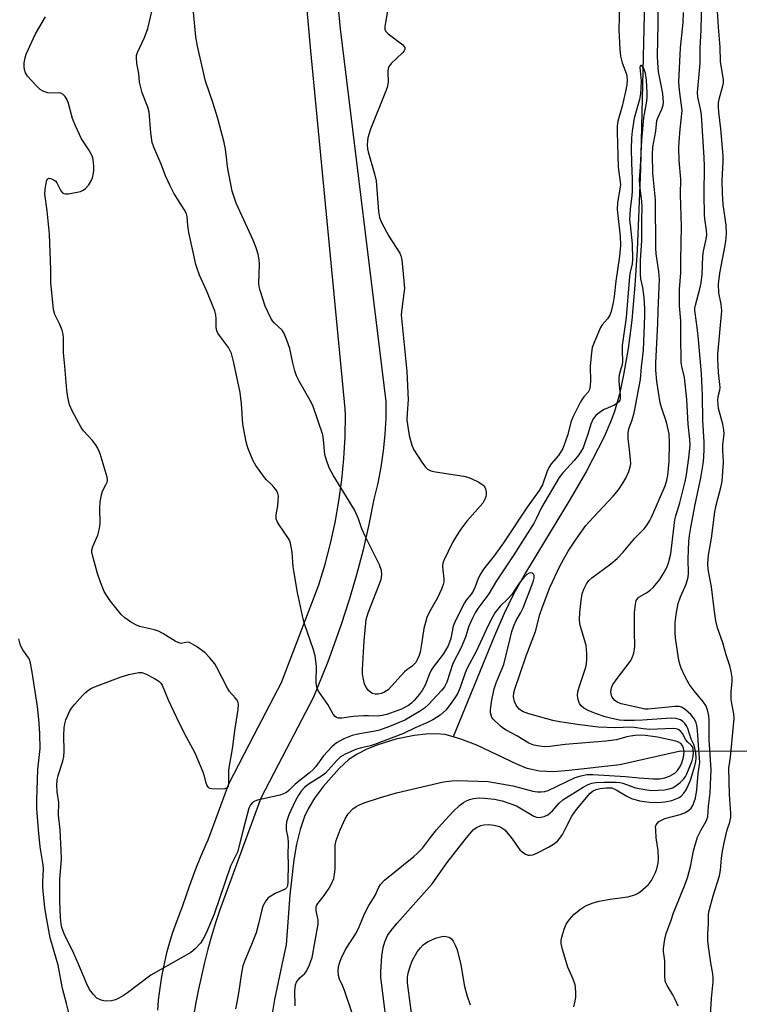
# Model space of a CAD drawing. Units: inches. Extents: x 1159771 to 1165771, y 537460 to 541461.
# Drawn here: x 1165215 to 1165420, y 539950 to 540231 of the extents above; entities that cross this region are included whole.
import ezdxf

# ---------------------------------------------------------------- set-up
doc = ezdxf.new("R2010")
doc.units = ezdxf.units.IN
doc.header["$MEASUREMENT"] = 0
for name, color, linetype in [('HYDRO-Hidden Single Line Stream', 5, 'Continuous'), ('HYDRO-Single Line Stream', 4, 'Continuous'), ('TRANS-Road', 130, 'Continuous'), ('Undefined', 1, 'Continuous')]:
    doc.layers.add(name, color=color, linetype=linetype)

msp = doc.modelspace()

# ---------------------------------------------------------------- linework, layer by layer
at = {"layer": 'HYDRO-Hidden Single Line Stream'}
msp.add_line((1165461.36, 540022.11), (1165403, 540022.47), dxfattribs=at)
at = {"layer": 'HYDRO-Single Line Stream'}
for points in [[(1165400.79, 540478.37), (1165397.96, 540439.2), (1165396.52, 540415.88), (1165395.88, 540399.93), (1165395.35, 540379.77), (1165394.24, 540309.92), (1165392.85, 540240.54), (1165391.61, 540188.49), (1165390.69, 540165.26), (1165390.02, 540155.31), (1165389.09, 540145.32), (1165388.07, 540137.27), (1165386.8, 540129.71), (1165385.58, 540124.18), (1165384.16, 540119.25), (1165383.15, 540116.49), (1165381.22, 540112.04), (1165376.19, 540102.31), (1165371.28, 540093.82), (1165358.83, 540073.3), (1165355.42, 540067.18), (1165352.78, 540061.71), (1165349.96, 540055.3), (1165338.18, 540026.55)], [(1165338.18, 540026.55), (1165335.95, 540027.18), (1165333.37, 540027.38), (1165330.38, 540027.28), (1165327.09, 540026.9), (1165321.89, 540025.85), (1165316.76, 540024.3), (1165313.61, 540023.04), (1165310.82, 540021.62), (1165308.52, 540020.06), (1165305.72, 540017.49), (1165301.29, 540012.51), (1165298.71, 540009.08), (1165296.85, 540006.05), (1165295.86, 540003.86), (1165294.59, 540000.15), (1165293.57, 539995.99), (1165292.76, 539991.46), (1165291.62, 539981.53), (1165290.65, 539967.27), (1165290.02, 539964.71), (1165287.31, 539951.65), (1165285.74, 539942.52)], [(1165403, 540022.47), (1165385.68, 540018.57), (1165371.23, 540016.93), (1165366.78, 540016.62), (1165362.82, 540016.75), (1165359.33, 540017.48), (1165356.51, 540018.63), (1165344.98, 540024.18), (1165340.42, 540025.92), (1165338.18, 540026.55)]]:
    msp.add_lwpolyline(points, dxfattribs=at)
at = {"layer": 'TRANS-Road'}
for points in [[(1165289.53, 540399.75), (1165305.98, 540228.36), (1165319.03, 540122.09), (1165318.98, 540117.41), (1165318.73, 540112.83), (1165318.73, 540112.73), (1165318.27, 540108.07), (1165317.6, 540103.43), (1165316.73, 540098.83), (1165315.65, 540094.28), (1165314.19, 540087.03), (1165312.53, 540079.84), (1165310.66, 540072.69), (1165308.59, 540065.59), (1165306.33, 540058.56), (1165303.87, 540051.59), (1165302.45, 540047.89), (1165298.37, 540037.88), (1165288.33, 540018.55), (1165283.41, 540009.07), (1165271.73, 539977.2), (1165270.52, 539973.5), (1165269.39, 539969.77), (1165268.33, 539966.02), (1165267.36, 539962.25), (1165266.46, 539958.46), (1165265.63, 539954.65), (1165264.89, 539950.83), (1165264.23, 539946.99)], [(1165254.01, 539948.66), (1165254.25, 539951.38), (1165254.41, 539952.89), (1165254.77, 539955.59), (1165255.2, 539958.28), (1165255.72, 539960.96), (1165256.31, 539963.63), (1165256.74, 539965.35), (1165257.46, 539967.98), (1165258.26, 539970.59), (1165259.14, 539973.18), (1165260.09, 539975.73), (1165261.07, 539978.17), (1165262.27, 539981.77), (1165263.55, 539985.35), (1165264.91, 539988.91), (1165266.34, 539992.43), (1165267.84, 539995.92), (1165268.41, 539997.21), (1165274.24, 540013.11), (1165281.53, 540027.15), (1165289.28, 540042.08), (1165299.94, 540069.87), (1165301.72, 540075.75), (1165303.26, 540081.7), (1165304.57, 540087.69), (1165305.65, 540093.74), (1165306.49, 540099.82), (1165307.09, 540105.93), (1165307.45, 540112.06), (1165307.57, 540118.2), (1165307.48, 540120.08), (1165297.64, 540222.12), (1165294.67, 540254.95)]]:
    msp.add_lwpolyline(points, dxfattribs=at)
at = {"layer": 'Undefined'}
for points, elevation in [([(1165320.3, 540238.08), (1165318.91, 540230.18), (1165318.74, 540229.02), (1165318.77, 540228.2), (1165319.1, 540227.53), (1165319.68, 540226.96), (1165323.86, 540223.81), (1165324.42, 540223.08), (1165324.46, 540222.51), (1165324.27, 540222.1), (1165323.81, 540221.49), (1165320.59, 540218.43), (1165320.03, 540217.78), (1165319.7, 540217.16), (1165319.55, 540216.11), (1165319.65, 540213.2), (1165319.39, 540211.6), (1165318.78, 540209.93), (1165314.67, 540199.73), (1165313.93, 540197.28), (1165313.8, 540196.43), (1165313.74, 540195.27), (1165313.79, 540194.12), (1165313.96, 540193.25), (1165315.77, 540187), (1165316.24, 540185), (1165316.91, 540176.25), (1165317.18, 540174.55), (1165317.75, 540173.2), (1165319.87, 540169.3), (1165323.01, 540164.45), (1165323.33, 540163.66), (1165323.56, 540162.5), (1165324.2, 540156.54), (1165324.34, 540154.33), (1165324.2, 540152.89), (1165323.55, 540148.54), (1165323.44, 540146.79), (1165324.99, 540130.66), (1165325.36, 540122.58), (1165325.07, 540118.82), (1165325.04, 540116.81), (1165325.69, 540112.43), (1165326.39, 540109.69), (1165327.01, 540108.38), (1165329.29, 540104.88), (1165330.31, 540103.43), (1165330.92, 540102.84), (1165331.84, 540102.4), (1165333.14, 540102.06), (1165341.21, 540100.81), (1165342.33, 540100.55), (1165343.15, 540100.24), (1165345.53, 540099.11), (1165346.72, 540098.33), (1165347.2, 540097.73), (1165347.42, 540097.24), (1165347.6, 540096.42), (1165347.64, 540095.59), (1165347.54, 540095.03), (1165347.34, 540094.49), (1165346.63, 540093.2), (1165345.88, 540092.27), (1165342.12, 540088.04), (1165340.4, 540085.74), (1165339.17, 540083.89), (1165338.04, 540081.93), (1165335.57, 540076.86), (1165335.28, 540076.04), (1165335.17, 540075.19), (1165335.24, 540074.02), (1165335.54, 540071.56), (1165335.52, 540070.78), (1165335.37, 540069.98), (1165334.85, 540068.61), (1165333.73, 540066.2), (1165331.44, 540062.2), (1165330.75, 540060.6), (1165329.87, 540057.42), (1165329.22, 540052.95), (1165328.8, 540050.72), (1165328.5, 540049.69), (1165327.97, 540048.49), (1165327.55, 540047.78), (1165327.05, 540047.16), (1165326.42, 540046.6), (1165325.02, 540045.64), (1165324.36, 540045.09), (1165319.65, 540039.99), (1165319.21, 540039.64), (1165318.47, 540039.22), (1165317.67, 540038.89), (1165316.86, 540038.67), (1165315.95, 540038.67), (1165315.15, 540038.94), (1165314.06, 540039.78), (1165313.38, 540040.62), (1165312.98, 540041.69), (1165312.59, 540043.4), (1165312.41, 540044.55), (1165312.37, 540045.72), (1165312.83, 540053.9), (1165313.43, 540060), (1165314.03, 540061.94), (1165317.65, 540071.37), (1165317.9, 540072.79), (1165317.82, 540073.95), (1165317.18, 540075.58), (1165313.21, 540083.53), (1165312.22, 540085.88), (1165311.2, 540088.7), (1165310.07, 540091.25), (1165303.99, 540101.17), (1165302.92, 540103.22), (1165302.09, 540105.39), (1165301.62, 540107.05), (1165301.3, 540111.22), (1165301.05, 540112.6), (1165298.19, 540120.95), (1165297.47, 540122.44), (1165294.36, 540127.93), (1165293.57, 540129.49), (1165293.11, 540130.89), (1165292.49, 540133.19), (1165291.67, 540137.2), (1165290.83, 540139.66), (1165290.09, 540141.53), (1165289.49, 540142.48), (1165287.21, 540144.58), (1165286.7, 540145.17), (1165286.24, 540145.87), (1165284.68, 540149.35), (1165283.19, 540153.79), (1165282.93, 540154.9), (1165282.84, 540155.73), (1165282.99, 540161.35), (1165282.89, 540162.47), (1165282.61, 540164.09), (1165282.06, 540165.98), (1165281.26, 540168.12), (1165276.35, 540178.69), (1165275.27, 540182.08), (1165273.94, 540188.98), (1165273.67, 540190.89), (1165273.36, 540194.03), (1165272.98, 540195.97), (1165271.11, 540202.82), (1165269.78, 540207.07), (1165267.61, 540213.48), (1165265.34, 540223.41), (1165264.89, 540226.12), (1165264.14, 540234.07)], 202), ([(1165385.64, 540235.27), (1165385.42, 540228.08), (1165385.7, 540222.57), (1165385.9, 540220.58), (1165386.35, 540218.67), (1165387.59, 540215.42), (1165387.74, 540214.76), (1165387.81, 540213.82), (1165387.69, 540212.43), (1165387.36, 540210.53), (1165386.38, 540206.27), (1165385.15, 540202.08), (1165384.95, 540200.69), (1165384.94, 540198.93), (1165385.25, 540188.88), (1165385.87, 540183.99), (1165385.75, 540182.67), (1165385.06, 540178.89), (1165384.99, 540176.85), (1165385.78, 540169.23), (1165385.89, 540166.62), (1165385.6, 540163.59), (1165384.56, 540156.46), (1165384.12, 540152.1), (1165383.82, 540150.36), (1165383.23, 540147.8), (1165382.85, 540146.71), (1165382.24, 540145.72), (1165380.68, 540143.94), (1165380.21, 540143.21), (1165378.54, 540139.44), (1165377.84, 540137.51), (1165377.62, 540136.06), (1165377.3, 540132.22), (1165377.25, 540130.75), (1165377.38, 540129.28), (1165377.39, 540128.11), (1165377.27, 540126.64), (1165377.03, 540125.52), (1165376.66, 540124.84), (1165375.44, 540123.43), (1165374.46, 540122), (1165372.28, 540117.66), (1165371.87, 540116.55), (1165370.79, 540112.46), (1165369.88, 540109.77), (1165369.43, 540108.72), (1165368.22, 540106.78), (1165366.19, 540104.33), (1165365.47, 540103.3), (1165365, 540102.25), (1165363.64, 540098.4), (1165362.76, 540096.75), (1165359.26, 540092.01), (1165352.55, 540081.86), (1165349.88, 540078.19), (1165346.88, 540074.3), (1165346.1, 540073.12), (1165345.37, 540071.67), (1165344.51, 540069.34), (1165343.93, 540068.1), (1165343.34, 540067.2), (1165341.89, 540065.48), (1165341.4, 540064.75), (1165338.84, 540059.69), (1165338.25, 540058.07), (1165337.53, 540054.59), (1165337.19, 540053.53), (1165336.76, 540052.51), (1165335.37, 540050.13), (1165332.53, 540046.43), (1165331.93, 540045.55), (1165331.43, 540044.52), (1165330.2, 540041.27), (1165329.41, 540039.77), (1165328.57, 540038.65), (1165327.09, 540036.94), (1165326.3, 540036.17), (1165325.44, 540035.53), (1165324.53, 540034.98), (1165323.45, 540034.48), (1165319.29, 540032.95), (1165317.97, 540032.59), (1165316.68, 540032.41), (1165314.13, 540032.54), (1165312.65, 540032.52), (1165309.67, 540032.31), (1165306.5, 540031.86), (1165305.45, 540031.9), (1165305.01, 540032.08), (1165304.6, 540032.36), (1165304.06, 540032.97), (1165302.45, 540035.8), (1165299.88, 540039.59), (1165299.35, 540040.7), (1165299.19, 540042.03), (1165299.24, 540046.71), (1165298.89, 540049.67), (1165298.43, 540051.34), (1165295.79, 540059.05), (1165295.26, 540061.04), (1165293.88, 540067.68), (1165292.86, 540073.28), (1165292.64, 540074.99), (1165292.3, 540079.16), (1165291.85, 540081.77), (1165291.59, 540082.59), (1165291.33, 540083.09), (1165288.63, 540086.96), (1165288.06, 540087.96), (1165287.78, 540088.73), (1165287.78, 540089.84), (1165288.22, 540092.41), (1165288.38, 540093.81), (1165288.41, 540095.18), (1165288.28, 540095.95), (1165287.92, 540096.66), (1165287.08, 540097.75), (1165286.32, 540098.56), (1165285, 540099.77), (1165284.42, 540100.45), (1165281.98, 540103.86), (1165281.12, 540105.41), (1165279.66, 540108.96), (1165279.19, 540110.67), (1165278.27, 540115.64), (1165277.92, 540121.47), (1165277.51, 540124.66), (1165275.7, 540133.12), (1165275, 540135.8), (1165274.71, 540136.58), (1165274.17, 540137.54), (1165271.61, 540140.92), (1165271.17, 540141.62), (1165270.87, 540142.29), (1165270.71, 540143.24), (1165270.71, 540145.73), (1165270.56, 540146.85), (1165270.29, 540147.97), (1165267.94, 540153.77), (1165265.97, 540158.14), (1165265.24, 540160.06), (1165264.9, 540161.2), (1165264.09, 540164.7), (1165262.93, 540170.33), (1165262.62, 540172.33), (1165262.39, 540174.82), (1165262.21, 540175.63), (1165261.57, 540176.9), (1165258.61, 540181.56), (1165257.57, 540183.61), (1165256.25, 540186.5), (1165254.96, 540189.78), (1165252.94, 540194.58), (1165252.47, 540195.93), (1165252.05, 540198.68), (1165251.59, 540204.63), (1165251.2, 540206.02), (1165249.62, 540210.15), (1165249.07, 540212.05), (1165248.87, 540213.15), (1165248.66, 540215.61), (1165248.09, 540218.51), (1165247.95, 540220.2), (1165248, 540220.76), (1165248.24, 540221.59), (1165250.25, 540225.89), (1165251.24, 540228.48), (1165252.34, 540233.28)], 200), ([(1165370.01, 540000), (1165372, 540003.93), (1165373.35, 540005.88), (1165377.3, 540010.46), (1165378.14, 540011.18), (1165378.98, 540011.58), (1165380.09, 540011.82), (1165381.77, 540012.01), (1165382.6, 540012.05), (1165383.43, 540011.97), (1165384.62, 540011.49), (1165387.71, 540009.63), (1165389.05, 540009), (1165391.3, 540008.32), (1165394.16, 540007.93), (1165396.48, 540007.81), (1165398.54, 540007.98), (1165400.57, 540008.42), (1165402.47, 540009.16), (1165403.18, 540009.66), (1165403.98, 540010.52), (1165404.62, 540011.46), (1165405.23, 540012.67), (1165405.82, 540014.23), (1165407.04, 540018.3), (1165407.34, 540019.53), (1165407.46, 540020.49), (1165407.4, 540022.05), (1165407.13, 540023.36), (1165406.77, 540024.38), (1165406.01, 540025.92), (1165405.1, 540028.93), (1165404.7, 540029.67), (1165404.21, 540030.34), (1165403.64, 540030.94), (1165403, 540031.4), (1165401.8, 540031.8), (1165400.38, 540031.89), (1165392.21, 540031.29), (1165389.93, 540031.2), (1165386.86, 540031.21), (1165385.59, 540031.32), (1165383.43, 540031.78), (1165381.5, 540032.29), (1165378.78, 540033.19), (1165376.71, 540034.05), (1165375.48, 540034.68), (1165374.71, 540035.35), (1165374.26, 540036.09), (1165373.85, 540037.19), (1165373.67, 540038.32), (1165373.78, 540039.38), (1165374.1, 540040.73), (1165376, 540046.37), (1165376.21, 540047.37), (1165376.33, 540048.68), (1165376.32, 540050.32), (1165376.07, 540052.59), (1165375.74, 540053.92), (1165374.51, 540057.99), (1165374.34, 540058.83), (1165374.24, 540059.97), (1165374.31, 540061.99), (1165374.67, 540065.38), (1165375.02, 540067.27), (1165375.47, 540068.61), (1165376.18, 540070.15), (1165376.88, 540071.07), (1165377.76, 540071.85), (1165383.15, 540075.89), (1165384.93, 540077.35), (1165386.68, 540079.21), (1165390, 540083.16), (1165392.64, 540085.88), (1165393.48, 540087), (1165394.22, 540088.17), (1165394.72, 540089.14), (1165398.64, 540098.06), (1165399.11, 540099.68), (1165399.4, 540101.05), (1165399.75, 540105.04), (1165399.9, 540110.3), (1165399.74, 540112.94), (1165399.05, 540116.25), (1165397.64, 540120.12), (1165397.2, 540121.75), (1165396.24, 540127.83), (1165395.93, 540131.1), (1165395.93, 540133.14), (1165396.58, 540144.4), (1165396.64, 540148.01), (1165396.97, 540156.9), (1165396.83, 540159.19), (1165396.11, 540164.23), (1165395.95, 540165.86), (1165395.88, 540179.57), (1165395.15, 540187.25), (1165395.03, 540192.53), (1165395.16, 540194.67), (1165395.95, 540199.2), (1165396.27, 540202.23), (1165396.61, 540203.22), (1165397.71, 540205.47), (1165398.03, 540206.57), (1165398.13, 540207.41), (1165398.09, 540208.52), (1165397.92, 540209.9), (1165396.75, 540216.1), (1165396.51, 540218.62), (1165396.43, 540220.57), (1165396.67, 540229.8), (1165396.64, 540234.83)], 200), ([(1165416.27, 540000), (1165417.06, 540002.27), (1165417.3, 540003.65), (1165417.3, 540004.76), (1165416.95, 540010.07), (1165416.81, 540017.62), (1165417.21, 540020.77), (1165418.33, 540031.78), (1165418.24, 540033.15), (1165417.6, 540036.03), (1165417.48, 540037.15), (1165417.45, 540039.37), (1165417.68, 540042.3), (1165417.69, 540043.46), (1165417.46, 540045.15), (1165417.09, 540046.83), (1165416.01, 540049.92), (1165415.1, 540053.39), (1165413.55, 540057.66), (1165413.08, 540059.57), (1165412.65, 540062.28), (1165411.88, 540069.3), (1165410.91, 540074.29), (1165410.75, 540075.98), (1165410.95, 540078.29), (1165411.82, 540083.2), (1165412.77, 540090.69), (1165413.17, 540092.63), (1165414.54, 540097.64), (1165414.84, 540099.32), (1165415.24, 540104.81), (1165415.02, 540108.29), (1165415.03, 540109.75), (1165415.42, 540112.88), (1165415.34, 540114), (1165415.04, 540115.69), (1165413.81, 540120.17), (1165413.6, 540122.45), (1165413.69, 540123.54), (1165414.23, 540125.37), (1165414.32, 540126.16), (1165413.87, 540130.42), (1165413.63, 540134.2), (1165413.61, 540135.66), (1165414.82, 540147.97), (1165414.61, 540149.91), (1165413.95, 540153.1), (1165413.86, 540155.57), (1165414.21, 540158.74), (1165415.87, 540167.17), (1165416.04, 540168.65), (1165416.09, 540170), (1165415.97, 540172.37), (1165415.13, 540178.28), (1165414.93, 540181.38), (1165414.84, 540185.1), (1165415.19, 540190.53), (1165415.18, 540192.15), (1165414.48, 540199.88), (1165413.9, 540204.59), (1165413.8, 540206.08), (1165413.85, 540207.23), (1165414.01, 540208.35), (1165415.09, 540212.12), (1165415.22, 540212.97), (1165415.24, 540213.83), (1165414.38, 540219.04), (1165414.31, 540223.17), (1165413.81, 540228.83), (1165413.31, 540236.43)], 206), ([(1165395.93, 540000), (1165395.92, 540000.86), (1165396.06, 540001.43), (1165396.4, 540001.98), (1165396.84, 540002.38), (1165397.81, 540002.92), (1165398.58, 540003.24), (1165402.92, 540004.4), (1165404.46, 540005.02), (1165405.39, 540005.67), (1165406.01, 540006.25), (1165406.48, 540006.94), (1165406.94, 540007.98), (1165407.26, 540009.1), (1165407.66, 540011.41), (1165408.08, 540016.1), (1165408.47, 540019.25), (1165408.45, 540020.61), (1165408.19, 540022.86), (1165407.83, 540028.37), (1165407.66, 540029.76), (1165407.48, 540030.5), (1165406.95, 540031.62), (1165405.94, 540032.88), (1165404.44, 540034.27), (1165403.73, 540034.77), (1165403.29, 540034.97), (1165402.59, 540035.17), (1165401.45, 540035.2), (1165393.77, 540034.43), (1165392.85, 540034.48), (1165391.72, 540034.68), (1165386.11, 540036), (1165384.91, 540036.44), (1165384.15, 540037.01), (1165383.51, 540037.86), (1165383.2, 540038.64), (1165383.11, 540039.46), (1165383.3, 540040.54), (1165383.75, 540041.48), (1165384.98, 540043.21), (1165388.7, 540048.01), (1165389.23, 540049.03), (1165389.69, 540050.42), (1165389.93, 540051.57), (1165389.98, 540052.43), (1165389.89, 540056.51), (1165389.91, 540062.03), (1165390.13, 540064.31), (1165390.39, 540065.37), (1165390.63, 540065.81), (1165391.12, 540066.32), (1165393.29, 540067.58), (1165394.39, 540068.35), (1165395.21, 540069.14), (1165396.19, 540070.24), (1165397.1, 540071.38), (1165398, 540072.83), (1165399.07, 540074.84), (1165399.58, 540076.19), (1165400.22, 540078.67), (1165401.36, 540088.42), (1165401.64, 540089.58), (1165402.8, 540093.27), (1165404.3, 540099.31), (1165404.69, 540101.2), (1165405.4, 540106.03), (1165405.74, 540109.72), (1165405.69, 540111.35), (1165405.23, 540115.67), (1165404.8, 540122.72), (1165404.1, 540128.95), (1165403.38, 540132.13), (1165403.22, 540133.33), (1165403.07, 540140.98), (1165403.07, 540145.17), (1165402.73, 540149.4), (1165402.71, 540154.1), (1165403.07, 540158.81), (1165403.05, 540162.41), (1165403.24, 540172.05), (1165403.01, 540181.13), (1165403.07, 540185.46), (1165402.59, 540190.83), (1165402.54, 540194.4), (1165402.61, 540196.16), (1165402.91, 540199.71), (1165403.5, 540205.05), (1165402.73, 540210.9), (1165402.57, 540213.23), (1165403.01, 540222.97), (1165403.73, 540230.2), (1165403.86, 540233)], 202), ([(1165333.5, 540000), (1165334.92, 540001.66), (1165338.22, 540005.26), (1165340.05, 540006.97), (1165341.15, 540007.83), (1165341.86, 540008.24), (1165342.88, 540008.65), (1165343.97, 540008.94), (1165345.7, 540009.15), (1165347.13, 540009.11), (1165350, 540008.76), (1165352.14, 540008.27), (1165354.37, 540007.59), (1165356.22, 540006.86), (1165357.26, 540006.32), (1165361.22, 540003.97), (1165361.98, 540003.67), (1165362.78, 540003.59), (1165364.16, 540003.86), (1165365.19, 540004.32), (1165366.51, 540005.44), (1165368.4, 540007.68), (1165369.49, 540008.61), (1165375.22, 540012.23), (1165376.66, 540012.98), (1165377.76, 540013.36), (1165378.9, 540013.53), (1165381.21, 540013.66), (1165384.65, 540013.64), (1165385.73, 540013.51), (1165386.53, 540013.31), (1165390.14, 540011.98), (1165393.37, 540011.41), (1165394.78, 540011.3), (1165396.68, 540011.31), (1165398.42, 540011.45), (1165399.8, 540011.69), (1165400.78, 540012.04), (1165401.81, 540012.64), (1165402.94, 540013.53), (1165403.95, 540014.55), (1165404.43, 540015.28), (1165404.8, 540016.03), (1165405.98, 540018.73), (1165406.37, 540019.82), (1165406.58, 540020.96), (1165406.67, 540022.15), (1165406.63, 540023.01), (1165406.41, 540023.71), (1165406.06, 540024.16), (1165405.13, 540025.02), (1165404.55, 540025.68), (1165403.53, 540027.48), (1165403.09, 540028.11), (1165402.56, 540028.56), (1165402.17, 540028.74), (1165401.7, 540028.85), (1165400.86, 540028.9), (1165394.24, 540028.65), (1165392.37, 540028.79), (1165389.8, 540029.24), (1165388.76, 540029.35), (1165384.54, 540029.16), (1165379.56, 540029.32), (1165374.27, 540029.94), (1165368.49, 540030.79), (1165366.63, 540031.22), (1165359.82, 540033.09), (1165358, 540033.77), (1165356.96, 540034.58), (1165356.14, 540035.6), (1165355.71, 540036.62), (1165355.43, 540037.97), (1165355.51, 540039.1), (1165355.78, 540040.17), (1165359.02, 540049.63), (1165361.64, 540056.53), (1165362.96, 540061.44), (1165363.56, 540063.35), (1165365.74, 540069.14), (1165368.74, 540075.42), (1165370.1, 540078), (1165371, 540079.5), (1165373.28, 540082.9), (1165376.05, 540086.75), (1165378.19, 540089.19), (1165383.84, 540095.12), (1165385.31, 540096.91), (1165386.58, 540098.86), (1165387.41, 540100.3), (1165388.28, 540102.15), (1165388.69, 540103.47), (1165388.8, 540104.33), (1165388.76, 540105.51), (1165388.48, 540108.45), (1165388.05, 540111.46), (1165388.07, 540113.07), (1165388.29, 540114.39), (1165389.22, 540116.89), (1165389.77, 540118.89), (1165391.64, 540128.45), (1165391.85, 540132.01), (1165392.27, 540135.11), (1165392.42, 540136.8), (1165392.88, 540146.53), (1165392.85, 540148.58), (1165392.65, 540151.81), (1165392.24, 540154.59), (1165391.72, 540157.14), (1165391.6, 540158.54), (1165391.6, 540162.45), (1165392, 540168.04), (1165391.95, 540173.91), (1165392.11, 540177.53), (1165392.01, 540179.19), (1165391.41, 540183.74), (1165391.3, 540185.3), (1165391.6, 540188.98), (1165392.02, 540196.66), (1165392.58, 540203.02), (1165392.72, 540204.16), (1165393.36, 540207.78), (1165393.48, 540208.96), (1165393.49, 540210.1), (1165393.3, 540213.76), (1165393.02, 540215.68), (1165392.77, 540216.47), (1165392.44, 540217.2), (1165392.05, 540217.76), (1165391.78, 540217.93), (1165391.66, 540217.93), (1165391.49, 540217.81), (1165391.4, 540217.29), (1165391.77, 540213.56), (1165391.74, 540211.45), (1165391.62, 540209.97), (1165391.28, 540208.24), (1165389.83, 540202.87), (1165389.22, 540199.19), (1165389, 540197.24), (1165388.95, 540194.14), (1165389.01, 540190.12), (1165389.21, 540185.55), (1165389.18, 540182.16), (1165389.12, 540180.79), (1165388.67, 540177.07), (1165388.51, 540173.93), (1165388.61, 540172.45), (1165389.2, 540167.11), (1165389.34, 540162.63), (1165389.19, 540161.33), (1165388.65, 540159.01), (1165388.45, 540157.78), (1165387.55, 540146.05), (1165386.39, 540138.1), (1165386.34, 540136.64), (1165386.47, 540133.47), (1165386.33, 540132.64), (1165385.63, 540130.16), (1165385.45, 540129.07), (1165385.44, 540127.97), (1165385.83, 540123.89), (1165385.81, 540123.03), (1165385.68, 540122.51), (1165385.42, 540122.08), (1165385.07, 540121.71), (1165384.19, 540121.08), (1165381.27, 540119.9), (1165379.87, 540119.04), (1165378.83, 540118.14), (1165378.13, 540117.2), (1165377.46, 540115.69), (1165376.72, 540113.13), (1165375.65, 540110.03), (1165375.22, 540108.92), (1165374.82, 540108.14), (1165373.99, 540106.93), (1165372.72, 540105.3), (1165369.5, 540101.8), (1165368.43, 540100.43), (1165363.35, 540091.94), (1165361.89, 540088.67), (1165361.27, 540087.57), (1165355.34, 540078.1), (1165350.61, 540071.06), (1165348.41, 540067.33), (1165345.23, 540063.09), (1165344.47, 540061.9), (1165343.7, 540060.38), (1165342.71, 540058.05), (1165341.7, 540054.95), (1165340.53, 540051.97), (1165338.09, 540047.47), (1165336.42, 540042.1), (1165335.76, 540040.85), (1165334.88, 540039.72), (1165331.32, 540035.87), (1165330.07, 540034.69), (1165328.65, 540033.74), (1165324.4, 540031.31), (1165320.11, 540029.51), (1165317.24, 540028.47), (1165316.01, 540028.19), (1165311.06, 540027.34), (1165309.4, 540026.93), (1165307.02, 540025.97), (1165304.99, 540024.84), (1165303.68, 540023.68), (1165301.23, 540021.15), (1165299.09, 540018.13), (1165298.35, 540017.25), (1165297.28, 540016.31), (1165293.14, 540013.05), (1165291.35, 540011.23), (1165290.75, 540010.72), (1165289.83, 540010.26), (1165288.83, 540009.93), (1165282.44, 540008.49), (1165281.66, 540008.21), (1165281.01, 540007.81), (1165280.49, 540007.21), (1165280.02, 540006.19), (1165278.36, 540000)], 198), ([(1165305.98, 540000), (1165307.39, 540003.14), (1165308.27, 540004.61), (1165309.63, 540005.99), (1165310.55, 540006.65), (1165311.5, 540007.19), (1165312.81, 540007.71), (1165317.5, 540009.27), (1165322.08, 540010.59), (1165335.49, 540013.75), (1165337.82, 540014.03), (1165339.57, 540014.13), (1165348.2, 540013.8), (1165355.22, 540012.58), (1165360.95, 540011.09), (1165362.24, 540010.92), (1165363.3, 540010.88), (1165364.38, 540010.96), (1165365.29, 540011.21), (1165373.02, 540014.94), (1165374.66, 540015.46), (1165376.31, 540015.78), (1165378.02, 540015.78), (1165387.3, 540015.22), (1165391.2, 540014.86), (1165395.31, 540014.58), (1165397.09, 540014.6), (1165398.52, 540014.84), (1165399.88, 540015.31), (1165401.34, 540016.2), (1165402.12, 540016.99), (1165402.93, 540018.12), (1165403.42, 540019.12), (1165403.83, 540020.8), (1165404.02, 540022.23), (1165403.88, 540023.36), (1165403.57, 540024.13), (1165403.08, 540024.69), (1165402.46, 540025.07), (1165401.64, 540025.35), (1165396.44, 540026.48), (1165393.05, 540026.9), (1165391.14, 540027.04), (1165390.12, 540026.98), (1165388.78, 540026.79), (1165387.7, 540026.56), (1165384.79, 540025.74), (1165381.72, 540025.29), (1165370.12, 540024.33), (1165365.72, 540023.78), (1165364.27, 540023.74), (1165362.85, 540023.86), (1165361.24, 540024.21), (1165359.8, 540024.74), (1165356.39, 540026.87), (1165353.32, 540028.46), (1165352.59, 540028.93), (1165351.69, 540029.64), (1165349.59, 540031.61), (1165349.27, 540032.05), (1165349, 540032.69), (1165348.87, 540033.4), (1165348.87, 540034.19), (1165349.12, 540036.51), (1165349.92, 540040.2), (1165350.45, 540041.92), (1165351.94, 540045.35), (1165352.61, 540047.14), (1165354.42, 540054.57), (1165354.98, 540056.54), (1165355.53, 540058.15), (1165356.19, 540059.71), (1165357.42, 540061.83), (1165358.16, 540063.32), (1165361.04, 540070.77), (1165361.29, 540071.83), (1165361.27, 540072.55), (1165361.1, 540072.91), (1165360.82, 540073.18), (1165360.29, 540073.32), (1165359.88, 540073.2), (1165359.24, 540072.83), (1165358.24, 540071.9), (1165357.03, 540070.31), (1165354.92, 540067.14), (1165353.8, 540065.91), (1165351.57, 540063.83), (1165350.11, 540061.85), (1165349.41, 540060.63), (1165348.21, 540058.24), (1165344.79, 540050.89), (1165342.19, 540046.12), (1165341.65, 540044.79), (1165340.28, 540040.87), (1165339.5, 540038.99), (1165338.9, 540037.96), (1165337.88, 540036.48), (1165336.82, 540035.03), (1165336.09, 540034.18), (1165334.47, 540032.72), (1165332.44, 540031.39), (1165330.89, 540030.61), (1165327.38, 540029.11), (1165324.1, 540027.53), (1165315.76, 540024.36), (1165314.64, 540024.03), (1165312.06, 540023.45), (1165310.68, 540023.02), (1165307.41, 540021.58), (1165306.1, 540020.81), (1165305.11, 540019.9), (1165302.61, 540017.01), (1165301.8, 540016.17), (1165300.66, 540015.32), (1165296.85, 540012.97), (1165295.84, 540012.07), (1165294.93, 540011.07), (1165294.16, 540009.89), (1165293.19, 540008.17), (1165291.39, 540004.35), (1165290.75, 540002.34), (1165290.59, 540001.23), (1165290.59, 540000)], 196), ([(1165220.06, 540000), (1165219.61, 540006.09), (1165219.53, 540008.36), (1165219.81, 540017.28), (1165220.5, 540023.23), (1165220.46, 540027.39), (1165220.25, 540030.56), (1165219.72, 540035.19), (1165218.24, 540045.03), (1165217.78, 540047.55), (1165217.54, 540048.36), (1165217.2, 540049.07), (1165215.6, 540051.32), (1165215.07, 540052.25), (1165214.77, 540052.99), (1165214.44, 540054.47)], 196), ([(1165229.69, 539943.75), (1165228.02, 539950.54), (1165226.84, 539954.81), (1165225.63, 539961.49), (1165223.38, 539969.25), (1165222.2, 539975.54), (1165221.86, 539977.9), (1165221.28, 539983.56), (1165221.26, 539985.23), (1165221.43, 539988.8), (1165221.41, 539990.05), (1165220.51, 539995.17), (1165220.06, 540000)], 196), ([(1165278.36, 540000), (1165276.73, 539993.71), (1165274.8, 539989.66), (1165270.15, 539976.02), (1165267.82, 539970.61), (1165266.87, 539968.75), (1165266.21, 539967.78), (1165264.62, 539966.02), (1165263.5, 539965.09), (1165252.02, 539958.6), (1165245.42, 539953.6), (1165244.22, 539952.78), (1165242.98, 539952.06), (1165241.94, 539951.59), (1165240.88, 539951.33), (1165239.51, 539951.21), (1165238.7, 539951.3), (1165237.91, 539951.51), (1165236.7, 539952.07), (1165235.67, 539953.09), (1165234.62, 539954.55), (1165233.72, 539956.33), (1165231.48, 539961.74), (1165230.12, 539964.82), (1165227.4, 539970.36), (1165226.7, 539972.22), (1165226.51, 539973.16), (1165226.32, 539975.1), (1165226.13, 539979.68), (1165226.13, 539985.99), (1165226.52, 539990.43), (1165226.58, 539991.92), (1165226.53, 539994.16), (1165226.22, 540000)], 198), ([(1165290.59, 540000), (1165291.06, 539997.79), (1165291.21, 539996.34), (1165291.05, 539992.94), (1165291.2, 539990.37), (1165291.13, 539985.34), (1165291, 539984.05), (1165290.73, 539983.47), (1165290.36, 539983.14), (1165287.47, 539981.89), (1165286.21, 539981.18), (1165285.53, 539980.69), (1165284.81, 539979.83), (1165284.01, 539978.3), (1165283.66, 539977.21), (1165282.76, 539973.24), (1165282.05, 539970.69), (1165280.57, 539966.9), (1165278.82, 539962.81), (1165278.31, 539961.32), (1165277.88, 539959.27), (1165277.06, 539953.47), (1165276.51, 539950.35), (1165276.15, 539948.98)], 196), ([(1165293.15, 539949.9), (1165293.12, 539954.16), (1165293.27, 539955.84), (1165293.57, 539956.61), (1165294.04, 539957.32), (1165294.63, 539957.95), (1165295.94, 539959.06), (1165296.44, 539959.72), (1165297.27, 539961.52), (1165298.04, 539963.66), (1165299.74, 539973.2), (1165299.7, 539974.27), (1165299.15, 539977.03), (1165299.16, 539978.06), (1165299.33, 539978.53), (1165299.62, 539979.01), (1165301.46, 539981.29), (1165302.89, 539983.4), (1165303.55, 539984.64), (1165304.16, 539986.18), (1165304.42, 539987.28), (1165304.61, 539988.99), (1165304.54, 539994.25), (1165304.61, 539995.66), (1165304.91, 539996.97), (1165305.98, 540000)], 196), ([(1165309.37, 539948.11), (1165307.27, 539954.29), (1165306.72, 539955.67), (1165305.86, 539957.52), (1165305.54, 539958.57), (1165305.43, 539959.67), (1165305.56, 539961.05), (1165305.87, 539962.33), (1165306.27, 539963.37), (1165307.57, 539965.92), (1165310.54, 539970.63), (1165311.4, 539972.44), (1165312.74, 539975.64), (1165313.49, 539977.23), (1165314.18, 539978.52), (1165315.97, 539981.35), (1165317.04, 539983.75), (1165317.47, 539984.5), (1165318.69, 539985.72), (1165326.99, 539992.43), (1165328.04, 539993.37), (1165329.43, 539994.84), (1165331.77, 539997.9), (1165333.5, 540000)], 198), ([(1165319.99, 539939.16), (1165317.59, 539957.95), (1165317.61, 539959.69), (1165317.91, 539964), (1165318.29, 539966.5), (1165318.76, 539968.14), (1165319.52, 539969.91), (1165320.51, 539971.36), (1165322.22, 539973.42), (1165332.19, 539984.65), (1165336.46, 539990.71), (1165341.66, 539997.26), (1165343.94, 540000)], 200), ([(1165343.94, 540000), (1165344.9, 540000.67), (1165346.07, 540001.24), (1165346.99, 540001.43), (1165348.3, 540001.52), (1165349.83, 540001.42), (1165351.06, 540001.11), (1165351.79, 540000.79), (1165352.98, 540000)], 200), ([(1165352.98, 540000), (1165354.77, 539997.9), (1165356.54, 539995.27), (1165357.25, 539994.38), (1165357.9, 539993.8), (1165358.85, 539993.15), (1165359.62, 539992.84), (1165360.14, 539992.8), (1165360.95, 539992.92), (1165362.25, 539993.45), (1165365.43, 539995.06), (1165366.82, 539995.98), (1165367.92, 539996.86), (1165368.65, 539997.64), (1165369.39, 539998.75), (1165370.01, 540000)], 200), ([(1165372.64, 539949.59), (1165373.02, 539951.24), (1165373.13, 539952.38), (1165373.14, 539953.82), (1165373.1, 539954.97), (1165372.97, 539955.82), (1165372.44, 539957.45), (1165370.89, 539960.93), (1165369.36, 539965.97), (1165368.98, 539967.67), (1165369, 539968.62), (1165369.18, 539969.48), (1165369.85, 539971.77), (1165370.4, 539973.14), (1165371.36, 539974.51), (1165372.67, 539975.98), (1165374.46, 539977.43), (1165375.94, 539978.34), (1165378.1, 539979.23), (1165379.81, 539979.71), (1165382.97, 539980.32), (1165387.97, 539980.98), (1165389.98, 539981.51), (1165390.77, 539981.87), (1165391.48, 539982.37), (1165393.9, 539984.48), (1165394.75, 539985.6), (1165395.91, 539987.85), (1165396.29, 539988.89), (1165396.61, 539990.53), (1165396.72, 539991.92), (1165396.64, 539994.17), (1165396.08, 539997.81), (1165395.93, 540000)], 202), ([(1165402.32, 539949.83), (1165401.47, 539951.71), (1165400.78, 539953), (1165399.16, 539955.69), (1165398.8, 539956.45), (1165398.64, 539956.99), (1165398.53, 539958.45), (1165398.51, 539962.73), (1165398.2, 539965.35), (1165398.2, 539966.22), (1165398.51, 539968.84), (1165398.88, 539970.54), (1165400.28, 539973.97), (1165401.03, 539976.38), (1165401.64, 539978.04), (1165403.93, 539983.63), (1165404.98, 539986.4), (1165405.95, 539989.93), (1165406.73, 539994.08), (1165407.05, 539995.39), (1165407.88, 539997.93), (1165408.86, 540000)], 204), ([(1165411.59, 539947.22), (1165411.83, 539951.96), (1165412.3, 539956.71), (1165412.35, 539957.89), (1165412.23, 539959.04), (1165411.61, 539962.1), (1165410.98, 539966.76), (1165410.8, 539968.51), (1165410.77, 539970.32), (1165410.96, 539973.47), (1165411.01, 539975.94), (1165411.1, 539976.7), (1165412.35, 539981.27), (1165414.09, 539986.98), (1165414.36, 539988.56), (1165414.69, 539991.96), (1165414.99, 539993.99), (1165415.42, 539996.33), (1165416.27, 540000)], 206), ([(1165326.88, 539943.5), (1165325.2, 539956.44), (1165325.19, 539958.08), (1165325.38, 539959.2), (1165325.83, 539960.83), (1165326.55, 539962.72), (1165327.99, 539965.3), (1165328.9, 539966.4), (1165329.7, 539967.22), (1165330.35, 539967.77), (1165331.09, 539968.22), (1165332.13, 539968.73), (1165333.48, 539969.25), (1165335.4, 539969.69), (1165336.23, 539969.65), (1165337.03, 539969.42), (1165337.7, 539968.98), (1165338.21, 539968.29), (1165338.9, 539966.97), (1165339.31, 539965.88), (1165340.36, 539961.6), (1165341.45, 539955.42), (1165342.25, 539952.65), (1165343.07, 539950.18)], 202)]:
    msp.add_lwpolyline(points, dxfattribs=dict(at, elevation=elevation))
for points in [[(1165408.86, 540000, 204), (1165410.32, 540002.5, 204), (1165410.83, 540003.76, 204), (1165411.01, 540006.81, 204), (1165411.47, 540010.57, 204), (1165411.69, 540015.13, 204), (1165411.7, 540017.18, 204), (1165411.13, 540025.74, 204), (1165411.13, 540031.43, 204), (1165411.06, 540032.56, 204), (1165410.72, 540034.21, 204), (1165410.2, 540035.51, 204), (1165409.53, 540036.47, 204), (1165406.92, 540039.7, 204), (1165405.51, 540041.58, 204), (1165404.25, 540043.81, 204), (1165403.16, 540046.12, 204), (1165402.82, 540047.25, 204), (1165402.43, 540048.98, 204), (1165401.57, 540054.74, 204), (1165401.48, 540056.2, 204), (1165401.51, 540059.12, 204), (1165401.75, 540061.43, 204), (1165402.34, 540064.56, 204), (1165403.04, 540066.48, 204), (1165404.62, 540070.06, 204), (1165405.22, 540072.05, 204), (1165405.31, 540073.09, 204), (1165405.2, 540077.32, 204), (1165405.39, 540082.2, 204), (1165405.55, 540083.92, 204), (1165405.91, 540086.2, 204), (1165407.18, 540092.76, 204), (1165408.84, 540100.36, 204), (1165409.51, 540104.92, 204), (1165409.76, 540108.3, 204), (1165409.76, 540110.55, 204), (1165409.37, 540116.83, 204), (1165409.25, 540123.83, 204), (1165408.96, 540130.1, 204), (1165408.02, 540140.83, 204), (1165407.6, 540144.62, 204), (1165407.09, 540148.03, 204), (1165407.11, 540148.71, 204), (1165407.26, 540149.59, 204), (1165408.52, 540154.2, 204), (1165408.88, 540155.95, 204), (1165409.14, 540158.31, 204), (1165409.35, 540163.6, 204), (1165409.58, 540164.99, 204), (1165410.35, 540168.38, 204), (1165410.48, 540169.66, 204), (1165410.38, 540170.99, 204), (1165409.9, 540174.21, 204), (1165409.82, 540175.39, 204), (1165409.77, 540181.02, 204), (1165409.87, 540189.25, 204), (1165409.78, 540191.72, 204), (1165408.95, 540203.77, 204), (1165408.76, 540205.1, 204), (1165407.98, 540208.87, 204), (1165407.88, 540210.25, 204), (1165408.56, 540218.55, 204), (1165408.61, 540222.98, 204), (1165408.89, 540228, 204), (1165409.1, 540236.89, 204)], [(1165226.22, 540000, 198), (1165225.71, 540004.2, 198), (1165225.88, 540007.86, 198), (1165225.35, 540010.86, 198), (1165225.25, 540012.78, 198), (1165225.4, 540014.21, 198), (1165225.67, 540015.55, 198), (1165226.95, 540019.61, 198), (1165227.25, 540020.99, 198), (1165227.33, 540022.4, 198), (1165227.28, 540027.03, 198), (1165227.39, 540029.09, 198), (1165227.57, 540030.24, 198), (1165227.86, 540031.36, 198), (1165228.27, 540032.48, 198), (1165228.89, 540033.76, 198), (1165229.47, 540034.74, 198), (1165230.39, 540035.91, 198), (1165232.58, 540038.37, 198), (1165233.41, 540039.2, 198), (1165234.25, 540039.89, 198), (1165234.96, 540040.34, 198), (1165236.31, 540040.93, 198), (1165243.58, 540043.64, 198), (1165245.82, 540044.29, 198), (1165248.63, 540044.87, 198), (1165249.45, 540044.88, 198), (1165250.52, 540044.54, 198), (1165253.11, 540043.19, 198), (1165254.34, 540042.44, 198), (1165254.92, 540041.88, 198), (1165255.31, 540041.26, 198), (1165257.02, 540037.06, 198), (1165259.38, 540032.05, 198), (1165261.46, 540027.81, 198), (1165264.6, 540021.95, 198), (1165266.85, 540016.58, 198), (1165267.12, 540015.75, 198), (1165267.6, 540013.76, 198), (1165267.98, 540012.68, 198), (1165268.44, 540012.08, 198), (1165268.88, 540011.88, 198), (1165269.42, 540011.79, 198), (1165271.79, 540011.75, 198), (1165273.23, 540011.85, 198), (1165273.91, 540012.11, 198), (1165274.18, 540012.49, 198), (1165274.33, 540013.48, 198), (1165274.24, 540016.03, 198), (1165274.3, 540017.17, 198), (1165275.45, 540023.73, 198), (1165275.96, 540028.33, 198), (1165276.97, 540034.36, 198), (1165277.07, 540035.74, 198), (1165276.95, 540036.37, 198), (1165276.62, 540037.04, 198), (1165276.12, 540037.7, 198), (1165274.49, 540039.46, 198), (1165273.86, 540040.42, 198), (1165270.85, 540046.33, 198), (1165270.28, 540047.32, 198), (1165268.82, 540049.13, 198), (1165267.4, 540050.6, 198), (1165265.04, 540052.26, 198), (1165263.11, 540053.4, 198), (1165262.39, 540053.58, 198), (1165260.74, 540053.17, 198), (1165260, 540053.33, 198), (1165259.01, 540053.83, 198), (1165255.5, 540055.97, 198), (1165254.21, 540056.66, 198), (1165253.11, 540057.04, 198), (1165248.8, 540058.04, 198), (1165247.77, 540058.49, 198), (1165246.3, 540059.34, 198), (1165244.65, 540060.43, 198), (1165243.64, 540061.43, 198), (1165240.52, 540065.27, 198), (1165239.42, 540066.89, 198), (1165238.8, 540067.99, 198), (1165237.72, 540070.67, 198), (1165236.86, 540073.14, 198), (1165235.43, 540078.32, 198), (1165235.28, 540079.17, 198), (1165235.26, 540079.74, 198), (1165235.55, 540080.81, 198), (1165236.94, 540084, 198), (1165237.47, 540085.93, 198), (1165237.63, 540087.36, 198), (1165237.48, 540091.81, 198), (1165237.62, 540093.53, 198), (1165237.96, 540095.49, 198), (1165238.26, 540096.58, 198), (1165239.24, 540098.41, 198), (1165239.57, 540099.17, 198), (1165239.69, 540099.7, 198), (1165239.64, 540100.52, 198), (1165237.6, 540107.23, 198), (1165236.97, 540108.85, 198), (1165236.33, 540109.84, 198), (1165235.42, 540111.01, 198), (1165232.87, 540113.81, 198), (1165232.17, 540114.7, 198), (1165229.73, 540119.32, 198), (1165228.92, 540121.17, 198), (1165228.38, 540123.35, 198), (1165228.07, 540125.32, 198), (1165227.59, 540132.2, 198), (1165227.15, 540136.02, 198), (1165227.17, 540140.14, 198), (1165227.08, 540141.31, 198), (1165226.78, 540142.42, 198), (1165226.14, 540144.06, 198), (1165224.66, 540146.93, 198), (1165224.3, 540148.34, 198), (1165223.56, 540156.08, 198), (1165223.54, 540159.66, 198), (1165223.14, 540169.82, 198), (1165222.52, 540176.49, 198), (1165221.87, 540181.24, 198), (1165221.91, 540182.7, 198), (1165222.31, 540184.98, 198), (1165222.61, 540185.61, 198), (1165222.93, 540185.8, 198), (1165223.59, 540185.71, 198), (1165224.55, 540185.25, 198), (1165224.96, 540184.91, 198), (1165225.28, 540184.47, 198), (1165226.4, 540182.19, 198), (1165226.89, 540181.63, 198), (1165227.29, 540181.39, 198), (1165227.77, 540181.29, 198), (1165228.59, 540181.33, 198), (1165231.99, 540182.03, 198), (1165232.77, 540182.35, 198), (1165233.42, 540182.86, 198), (1165234.36, 540183.91, 198), (1165234.98, 540184.85, 198), (1165235.39, 540185.88, 198), (1165235.73, 540187.25, 198), (1165235.85, 540188.07, 198), (1165235.83, 540189.19, 198), (1165235.59, 540191.13, 198), (1165235.29, 540192.19, 198), (1165234.37, 540193.88, 198), (1165232.28, 540197.04, 198), (1165230.54, 540200.66, 198), (1165229.7, 540202.81, 198), (1165228.61, 540207.11, 198), (1165228.17, 540208.16, 198), (1165227.61, 540209.1, 198), (1165227.07, 540209.67, 198), (1165226.44, 540209.99, 198), (1165225.7, 540210.13, 198), (1165223.51, 540210.05, 198), (1165222.68, 540210.14, 198), (1165221.56, 540210.51, 198), (1165220.53, 540211.08, 198), (1165219.27, 540212.26, 198), (1165216.95, 540214.89, 198), (1165216.37, 540215.82, 198), (1165216.02, 540216.79, 198), (1165215.93, 540217.58, 198), (1165216, 540218.69, 198), (1165216.22, 540220.06, 198), (1165216.55, 540221.14, 198), (1165219.23, 540226.89, 198), (1165222.03, 540231.77, 198)]]:
    msp.add_polyline3d(points, dxfattribs=at)

doc.saveas('drawing.dxf')
